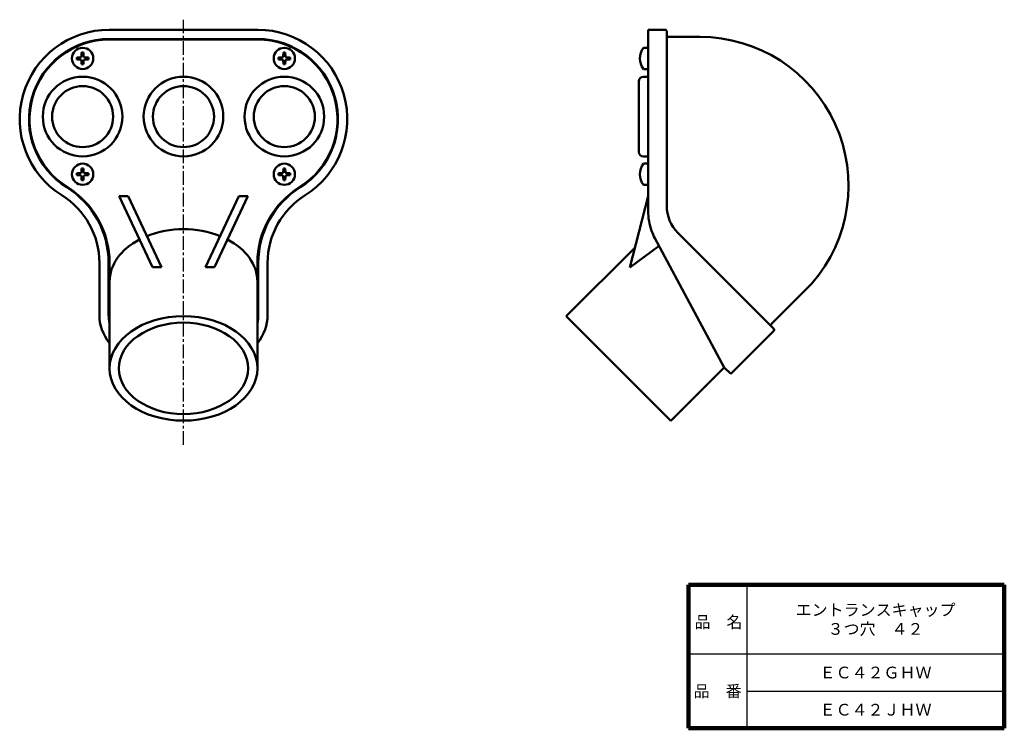
# Model space of a CAD drawing. Units: millimetres. Extents: x 124 to 495, y 26 to 293.
import ezdxf

# ---------------------------------------------------------------- set-up
doc = ezdxf.new("R2010")
doc.units = ezdxf.units.MM
doc.header["$LTSCALE"] = 0.160643
doc.linetypes.add('CENTER', pattern=[50.8, 31.75, -6.35, 6.35, -6.35])
for name, color, linetype in [('NoLayerName_001', 7, 'Continuous'), ('NoLayerName_002', 7, 'Continuous'), ('NoLayerName_003', 7, 'Continuous')]:
    doc.layers.add(name, color=color, linetype=linetype)
doc.styles.get("Standard").update_dxf_attribs({"font": 'txt', "bigfont": 'extfont2'})

msp = doc.modelspace()

# ---------------------------------------------------------------- linework, layer by layer
at = {"layer": 'NoLayerName_001', "color": 7, "linetype": 'CENTER', "lineweight": 25}
msp.add_line((186.14, 132.73), (186.14, 292.82), dxfattribs=at)
at = {"layer": 'NoLayerName_001', "color": 4, "linetype": 'Continuous', "lineweight": 50}
for p, q in [((158.14, 289.03), (214.14, 289.03)), ((158.14, 285.53), (214.14, 285.53)), ((154.44, 201.28), (154.44, 181.6)), ((157.94, 201.28), (157.94, 181.6)), ((214.34, 201.28), (214.34, 181.6)), ((217.84, 201.28), (217.84, 181.6))]:
    msp.add_line(p, q, dxfattribs=at)
at = {"layer": 'NoLayerName_001', "color": 7, "linetype": 'Continuous', "lineweight": 50}
for p, q in [((361.19, 289.03), (367.69, 289.03)), ((361.19, 220.73), (361.19, 289.03)), ((368.19, 288.53), (368.19, 286.83)), ((368.19, 288.53), (368.19, 222.79)), ((368.69, 286.33), (380.69, 286.33)), ((158.14, 285.33), (214.14, 285.33)), ((359.39, 271.33), (361.19, 271.33)), ((357.69, 269.63), (357.69, 243.03)), ((359.39, 241.33), (361.19, 241.33)), ((361.19, 241.33), (361.19, 220.73)), ((165.34, 226.33), (161.94, 226.33)), ((161.94, 226.33), (174.44, 199.63)), ((177.84, 199.63), (165.34, 226.33)), ((194.44, 199.63), (206.94, 226.33)), ((210.34, 226.33), (197.84, 199.63)), ((206.94, 226.33), (210.34, 226.33)), ((354.32, 199.54), (361.19, 226.33)), ((372.43, 212.53), (408.58, 176.39)), ((363.74, 210.57), (389.84, 161.89)), ((330.3, 181.13), (356.25, 207.08)), ((365.3, 207.66), (354.32, 199.54)), ((158.29, 201.18), (158.29, 161.53)), ((213.99, 201.18), (213.99, 161.53)), ((174.44, 199.63), (177.84, 199.63)), ((194.44, 199.63), (197.84, 199.63)), ((407.52, 178.15), (422.89, 193.52)), ((369.69, 141.74), (330.3, 181.13)), ((408.58, 175.68), (392.32, 159.42)), ((369.69, 141.74), (389.84, 161.89)), ((389.84, 161.89), (392.32, 159.42))]:
    msp.add_line(p, q, dxfattribs=at)
for centre, radius in [((148.14, 256.33), 15), ((186.14, 256.33), 15), ((224.14, 256.33), 15), ((148.14, 256.33), 11.5), ((186.14, 256.33), 11.5), ((224.14, 256.33), 11.5)]:
    msp.add_circle(centre, radius, dxfattribs=at)
at = {"layer": 'NoLayerName_001', "color": 4, "linetype": 'Continuous', "lineweight": 50}
for centre, radius, start, end in [((158.14, 255.33), 33.7, 90, 238.0592), ((214.14, 255.33), 33.7, 301.9408, 90), ((158.14, 255.33), 30.2, 90, 238.0592), ((214.14, 255.33), 30.2, 301.9408, 90), ((124.44, 201.28), 30, 0, 58.0592), ((124.44, 201.28), 33.5, 0, 58.0592), ((247.84, 201.28), 33.5, 121.9408, 180), ((247.84, 201.28), 30, 121.9408, 180)]:
    msp.add_arc(centre, radius, start, end, dxfattribs=at)
at = {"layer": 'NoLayerName_001', "color": 7, "linetype": 'Continuous', "lineweight": 50}
for centre, radius, start, end in [((367.69, 288.53), 0.5, 0, 90), ((368.69, 286.83), 0.5, 180, 270), ((380.69, 230.33), 56, 318.9039, 90), ((158.14, 255.33), 30, 90, 238.2181), ((214.14, 255.33), 30, 301.7819, 90), ((359.39, 269.63), 1.7, 90, 180), ((359.39, 243.03), 1.7, 180, 270), ((124.59, 201.18), 33.7, 0, 58.2181), ((247.69, 201.18), 33.7, 121.7819, 180), ((382.69, 222.79), 14.5, 180, 225), ((382.69, 220.73), 21.5, 180, 200.1348), ((382.69, 220.73), 21.5, 200.1348, 208.2016), ((407.88, 177.8), 0.5, 135, 225), ((408.23, 176.03), 0.5, 315, 45)]:
    msp.add_arc(centre, radius, start, end, dxfattribs=at)
for start_param, end_param in [(4.19461, 5.230173), (5.349953, 6.283185), (3.141593, 4.074638)]:
    msp.add_ellipse((186.14, 194.24), major_axis=(-27.85, 0), ratio=0.707107, start_param=start_param, end_param=end_param, dxfattribs=at)
at = {"layer": 'NoLayerName_001', "color": 4, "linetype": 'Continuous', "lineweight": 50}
for centre, major_axis, ratio, start_param, end_param in [((186.14, 195.74), (-28.2, 0), 0.702092, 0, 0.155076), ((186.14, 195.74), (-28.2, 0), 0.702092, 2.986516, 3.141593), ((186.14, 181.6), (-31.7, 0), 0.702646, 0, 0.497564), ((186.14, 181.6), (-28.2, 0), 0.702092, 0, 0.157948), ((186.14, 181.6), (-28.2, 0), 0.702092, 2.983645, 3.141593), ((186.14, 181.6), (-31.7, 0), 0.702646, 2.644028, 3.141593)]:
    msp.add_ellipse(centre, major_axis=major_axis, ratio=ratio, start_param=start_param, end_param=end_param, dxfattribs=at)
at = {"layer": 'NoLayerName_001', "color": 7, "linetype": 'Continuous', "lineweight": 50}
for major_axis in [(-27.85, 0), (-24.35, 0)]:
    msp.add_ellipse((186.14, 161.53), major_axis=major_axis, ratio=0.707107, dxfattribs=at)
at = {"layer": 'NoLayerName_002', "color": 7, "linetype": 'Continuous', "lineweight": 50}
for p, q in [((361.19, 282.24), (359.46, 282.24)), ((147.31, 278.63), (145.97, 278.6)), ((147.31, 278.63), (147.65, 278.79)), ((147.75, 279.03), (147.65, 278.79)), ((147.75, 279.03), (147.78, 280.42)), ((148.52, 279.03), (148.5, 280.42)), ((148.52, 279.03), (148.63, 278.79)), ((148.96, 278.63), (148.63, 278.79)), ((148.96, 278.63), (150.31, 278.6)), ((223.31, 278.63), (221.97, 278.6)), ((223.31, 278.63), (223.65, 278.79)), ((223.75, 279.03), (223.65, 278.79)), ((223.75, 279.03), (223.78, 280.42)), ((224.52, 279.03), (224.5, 280.42)), ((224.52, 279.03), (224.63, 278.79)), ((224.96, 278.63), (224.63, 278.79)), ((224.96, 278.63), (226.31, 278.6)), ((147.31, 277.86), (145.97, 277.88)), ((147.31, 277.86), (147.65, 277.7)), ((147.75, 277.46), (147.65, 277.7)), ((147.75, 277.46), (147.78, 276.07)), ((148.52, 277.46), (148.5, 276.07)), ((148.52, 277.46), (148.63, 277.7)), ((148.96, 277.86), (148.63, 277.7)), ((148.96, 277.86), (150.31, 277.88)), ((223.31, 277.86), (221.97, 277.88)), ((223.31, 277.86), (223.65, 277.7)), ((223.75, 277.46), (223.65, 277.7)), ((223.75, 277.46), (223.78, 276.07)), ((224.52, 277.46), (224.5, 276.07)), ((224.52, 277.46), (224.63, 277.7)), ((224.96, 277.86), (224.63, 277.7)), ((224.96, 277.86), (226.31, 277.88)), ((361.19, 274.24), (359.46, 274.24)), ((361.19, 238.62), (359.46, 238.62)), ((147.31, 235), (145.97, 234.98)), ((147.31, 234.24), (145.97, 234.26)), ((147.31, 235), (147.65, 235.17)), ((147.31, 234.24), (147.65, 234.07)), ((147.75, 235.4), (147.65, 235.17)), ((147.75, 233.83), (147.65, 234.07)), ((147.75, 235.4), (147.78, 236.79)), ((147.75, 233.83), (147.78, 232.45)), ((148.52, 235.4), (148.5, 236.79)), ((148.52, 233.83), (148.5, 232.45)), ((148.52, 235.4), (148.63, 235.17)), ((148.52, 233.83), (148.63, 234.07)), ((148.96, 235), (148.63, 235.17)), ((148.96, 234.24), (148.63, 234.07)), ((148.96, 235), (150.31, 234.98)), ((148.96, 234.24), (150.31, 234.26)), ((223.31, 235), (221.97, 234.98)), ((223.31, 234.24), (221.97, 234.26)), ((223.31, 235), (223.65, 235.17)), ((223.31, 234.24), (223.65, 234.07)), ((223.75, 235.4), (223.65, 235.17)), ((223.75, 233.83), (223.65, 234.07)), ((223.75, 235.4), (223.78, 236.79)), ((223.75, 233.83), (223.78, 232.45)), ((224.52, 235.4), (224.5, 236.79)), ((224.52, 233.83), (224.5, 232.45)), ((224.52, 235.4), (224.63, 235.17)), ((224.52, 233.83), (224.63, 234.07)), ((224.96, 235), (224.63, 235.17)), ((224.96, 234.24), (224.63, 234.07)), ((224.96, 235), (226.31, 234.98)), ((224.96, 234.24), (226.31, 234.26)), ((361.19, 230.62), (359.46, 230.62))]:
    msp.add_line(p, q, dxfattribs=at)
for centre in [(148.14, 278.24), (224.14, 278.24), (148.14, 234.62), (224.14, 234.62)]:
    msp.add_circle(centre, 4, dxfattribs=at)
for centre, radius, start, end in [((364.59, 278.24), 6.5, 142.0201, 217.9799), ((148.14, 278.24), 2.2, 170.582, 189.418), ((148.14, 278.24), 2.2, 80.582, 99.418), ((148.14, 278.24), 2.2, 350.582, 9.418), ((224.14, 278.24), 2.2, 170.582, 189.418), ((224.14, 278.24), 2.2, 80.582, 99.418), ((224.14, 278.24), 2.2, 350.582, 9.418), ((148.14, 278.24), 2.2, 260.582, 279.418), ((224.14, 278.24), 2.2, 260.582, 279.418), ((364.59, 234.62), 6.5, 142.0201, 217.9799), ((148.14, 234.62), 2.2, 170.582, 189.418), ((148.14, 234.62), 2.2, 80.582, 99.418), ((148.14, 234.62), 2.2, 350.582, 9.418), ((224.14, 234.62), 2.2, 170.582, 189.418), ((224.14, 234.62), 2.2, 80.582, 99.418), ((224.14, 234.62), 2.2, 350.582, 9.418), ((148.14, 234.62), 2.2, 260.582, 279.418), ((224.14, 234.62), 2.2, 260.582, 279.418)]:
    msp.add_arc(centre, radius, start, end, dxfattribs=at)
at = {"layer": 'NoLayerName_003', "color": 7, "linetype": 'Continuous', "lineweight": 100}
for p, q in [((495.37, 80), (376.37, 80)), ((376.37, 80), (376.37, 26)), ((495.37, 80), (495.37, 26)), ((376.37, 26), (495.37, 26))]:
    msp.add_line(p, q, dxfattribs=at)
at = {"layer": 'NoLayerName_003', "color": 7, "linetype": 'Continuous', "lineweight": 25}
for p, q in [((398.37, 80), (398.37, 26)), ((376.37, 54), (495.37, 54)), ((398.37, 40), (495.37, 40))]:
    msp.add_line(p, q, dxfattribs=at)

# ---------------------------------------------------------------- texts
at = {"layer": 'NoLayerName_001', "color": 7, "lineweight": 50, "char_height": 4.4138, "attachment_point": 5}
for s, insert, width, line_spacing_factor in [('\\fMS PGothic|b0|c128|p50;\\A1;\\T0.881903;エントランスキャップ\\P３つ穴\u3000４２', (446.87, 67), 52.8094, 0.974542), ('\\fMS PGothic|b0|c128|p50;\\A1;ＥＣ４２ＧＨＷ', (446.87, 47), 36.2667, 0.779633), ('\\fMS PGothic|b0|c128|p50;\\A1;ＥＣ４２ＪＨＷ', (446.87, 33), 35.1333, 0.779633)]:
    msp.add_mtext(s, dxfattribs=dict(at, insert=insert, width=width, line_spacing_factor=line_spacing_factor))
at = {"layer": 'NoLayerName_003', "color": 7, "lineweight": 50, "char_height": 4.4138, "width": 18.1333, "line_spacing_factor": 0.779633}
for s, insert, attachment_point in [('\\fMS PGothic|b0|c128|p50;\\A1;品\u3000名', (378.67, 63.8), 7), ('\\fMS PGothic|b0|c128|p50;\\A1;品\u3000番', (387.37, 40), 5)]:
    msp.add_mtext(s, dxfattribs=dict(at, insert=insert, attachment_point=attachment_point))

doc.saveas('drawing.dxf')
